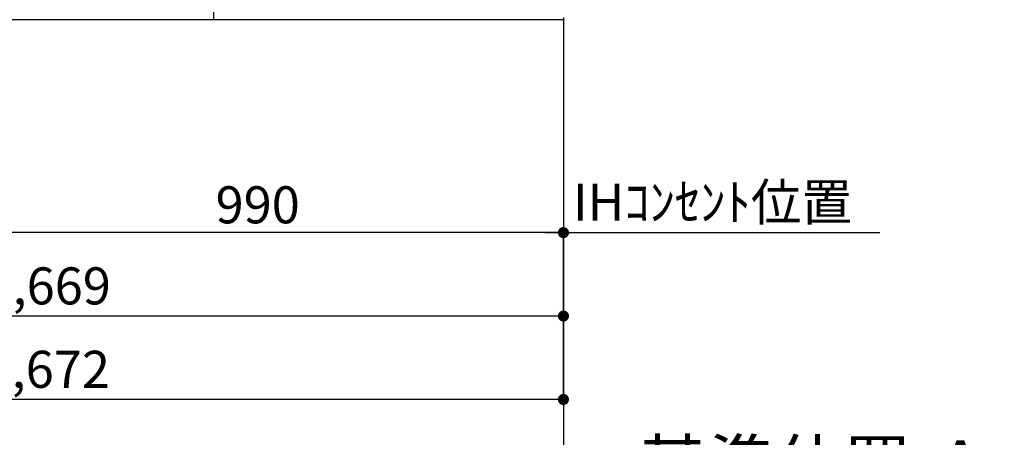
# Model space of a CAD drawing. Extents: x 0 to 26473, y -33085 to -24215.
# Drawn here: x 19107 to 20700, y -31701 to -31025 of the extents above; entities that cross this region are included whole.
import ezdxf

# ---------------------------------------------------------------- set-up
doc = ezdxf.new("R2010")
doc.units = 0
doc.header["$LTSCALE"] = 50
doc.header["$MEASUREMENT"] = 0
doc.linetypes.add('CENTER', pattern=[2, 1.25, -0.25, 0.25, -0.25])
doc.layers.get('0').update_dxf_attribs({"linetype": 'CONTINUOUS'})
doc.layers.get('DEFPOINTS').update_dxf_attribs({"color": 146, "linetype": 'CONTINUOUS'})
for name, color, linetype in [('111-壁仕上', 3, 'CONTINUOUS'), ('120-キャビネット（外）', 7, 'CONTINUOUS'), ('166-寸法B', 11, 'CONTINUOUS')]:
    doc.layers.add(name, color=color, linetype=linetype)
doc.styles.add('KH001', font='txt')
doc.dimstyles.new('KH1xx030', dxfattribs={"dimscale": 30, "dimtxt": 2, "dimasz": 0.6, "dimexe": 0.3, "dimexo": 1.2, "dimgap": 0.5, "dimtad": 3, "dimdec": 1, "dimdsep": 46, "dimlunit": 6, "dimtxsty": 'KH001', "dimblk": 'DOT', "dimcen": 1, "dimdle": 1, "dimclrd": 256, "dimclre": 256, "dimclrt": 256, "dimadec": 0, "dimazin": 0, "dimtfac": 1, "dimtdec": 1, "dimtix": 1, "dimtmove": 2, "dimatfit": 3, "dimldrblk": 'CLOSEDBLANK', "dimfxl": 1, "dimtolj": 1, "dimtzin": 0, "dimlwd": -1, "dimlwe": -1, "dimarcsym": 0})

# ---------------------------------------------------------------- blocks, each defined once
blk = doc.blocks.new('_Dot')
at = {"color": 0, "linetype": 'ByBlock', "lineweight": -2}
blk.add_line((-0.5, 0), (-1, 0), dxfattribs=at)
at = {"color": 0, "linetype": 'ByBlock', "const_width": 0.5}
blk.add_lwpolyline([(-0.25, 0, 1), (0.25, 0, 1)], format="xyb", close=True, dxfattribs=at)
blk = doc.blocks.new('*D195')
at = {"layer": '166-寸法B', "transparency": 16777216}
for p, q in [((18318.1, -31060.9), (18318.1, -31513.5)), ((19987.1, -31060.9), (19987.1, -31513.5)), ((19969.1, -31504.5), (18336.1, -31504.5))]:
    blk.add_line(p, q, dxfattribs=at)
at = {"layer": 'DEFPOINTS', "color": 0, "transparency": 16777216}
for p in [(18318.1, -31024.9), (19987.1, -31024.9), (18318.1, -31504.5)]:
    blk.add_point(p, dxfattribs=at)
at = {"layer": '166-寸法B', "transparency": 16777216, "xscale": 18, "yscale": 18, "zscale": 18, "rotation": 180}
blk.add_blockref('_Dot', (18318.1, -31504.5), dxfattribs=at)
at = {"layer": '166-寸法B', "transparency": 16777216, "xscale": 18, "yscale": 18, "zscale": 18}
blk.add_blockref('_Dot', (19987.1, -31504.5), dxfattribs=at)
at = {"layer": '166-寸法B', "transparency": 16777216, "insert": (19152.6, -31455.7), "char_height": 60, "attachment_point": 5, "style": 'KH001'}
blk.add_mtext('\\A1;1,669', dxfattribs=at)
blk = doc.blocks.new('_ClosedBlank')
at = {"color": 0, "linetype": 'ByBlock', "lineweight": -2}
for p, q in [((-1, 0.167), (0, 0)), ((-1, 0.167), (-1, -0.167)), ((0, 0), (-1, -0.167))]:
    blk.add_line(p, q, dxfattribs=at)
blk = doc.blocks.new('*D199')
at = {"layer": '166-寸法B', "transparency": 16777216}
for p, q in [((18315.1, -31060.9), (18315.1, -31648.5)), ((19987.1, -31060.9), (19987.1, -31648.5)), ((19969.1, -31639.5), (18333.1, -31639.5))]:
    blk.add_line(p, q, dxfattribs=at)
at = {"layer": 'DEFPOINTS', "color": 0, "transparency": 16777216}
for p in [(18315.1, -31024.9), (19987.1, -31024.9), (18315.1, -31639.5)]:
    blk.add_point(p, dxfattribs=at)
at = {"layer": '166-寸法B', "transparency": 16777216, "xscale": 18, "yscale": 18, "zscale": 18, "rotation": 180}
blk.add_blockref('_Dot', (18315.1, -31639.5), dxfattribs=at)
at = {"layer": '166-寸法B', "transparency": 16777216, "xscale": 18, "yscale": 18, "zscale": 18}
blk.add_blockref('_Dot', (19987.1, -31639.5), dxfattribs=at)
at = {"layer": '166-寸法B', "transparency": 16777216, "insert": (19151.1, -31590.7), "char_height": 60, "attachment_point": 5, "style": 'KH001'}
blk.add_mtext('\\A1;1,672', dxfattribs=at)
blk = doc.blocks.new('*D203')
at = {"layer": '166-寸法B', "transparency": 16777216}
for p, q in [((19987.1, -31779.1), (19987.1, -31806.1)), ((20092.1, -31809.1), (20700.4, -31809.1))]:
    blk.add_line(p, q, dxfattribs=at)
blk.add_solid([(20092.1, -31791.6), (20092.1, -31826.6), (19987.1, -31809.1)], dxfattribs=at)
at = {"layer": 'DEFPOINTS', "color": 0, "transparency": 16777216}
for p in [(19987.1, -31809.1), (20691.4, -31809.1), (20691.4, -31896.7)]:
    blk.add_point(p, dxfattribs=at)
at = {"layer": '166-寸法B', "transparency": 16777216, "insert": (20396.7, -31746.6), "char_height": 81, "attachment_point": 5, "style": 'KH001'}
blk.add_mtext('\\A1;基準位置 Ａ', dxfattribs=at)
blk = doc.blocks.new('_None')
blk = doc.blocks.new('*D293')
at = {"layer": '166-寸法B', "transparency": 16777216}
for p, q in [((18997.1, -31060.9), (18997.1, -31378.5)), ((19987.1, -31060.9), (19987.1, -31378.5)), ((19969.1, -31369.5), (19015.1, -31369.5))]:
    blk.add_line(p, q, dxfattribs=at)
at = {"layer": 'DEFPOINTS', "color": 0, "transparency": 16777216}
for p in [(18997.1, -31024.9), (19987.1, -31024.9), (18997.1, -31369.5)]:
    blk.add_point(p, dxfattribs=at)
at = {"layer": '166-寸法B', "transparency": 16777216, "xscale": 18, "yscale": 18, "zscale": 18, "rotation": 180}
blk.add_blockref('_Dot', (18997.1, -31369.5), dxfattribs=at)
at = {"layer": '166-寸法B', "transparency": 16777216, "xscale": 18, "yscale": 18, "zscale": 18}
blk.add_blockref('_Dot', (19987.1, -31369.5), dxfattribs=at)
at = {"layer": '166-寸法B', "transparency": 16777216, "insert": (19492.4, -31324.5), "char_height": 60, "attachment_point": 5, "style": 'KH001'}
blk.add_mtext('\\A1;990', dxfattribs=at)
blk = doc.blocks.new('*D294')
at = {"layer": '166-寸法B', "transparency": 16777216}
for p, q in [((19987.1, -31647.4), (19987.1, -31360.5)), ((19957.1, -31369.5), (20499.1, -31369.5))]:
    blk.add_line(p, q, dxfattribs=at)
at = {"layer": 'DEFPOINTS', "color": 0, "transparency": 16777216}
for p in [(20469.1, -31369.5), (20469.1, -31490.2), (19987.1, -31683.4)]:
    blk.add_point(p, dxfattribs=at)
at = {"layer": '166-寸法B', "transparency": 16777216, "insert": (20228.1, -31320.1), "char_height": 60, "attachment_point": 5, "style": 'KH001'}
blk.add_mtext('\\A1;IHｺﾝｾﾝﾄ位置', dxfattribs=at)

msp = doc.modelspace()

# ---------------------------------------------------------------- linework, layer by layer
at = {"layer": '111-壁仕上', "color": 253, "linetype": 'CENTER', "ltscale": 2}
msp.add_line((19987.11, -28021.42), (19987.11, -31866.64), dxfattribs=at)
at = {"layer": '111-壁仕上', "ltscale": 2}
msp.add_line((19987.11, -31024.89), (17985.88, -31024.89), dxfattribs=at)
at = {"layer": '120-キャビネット（外）', "color": 6}
msp.add_lwpolyline([(18337.11, -30924.89), (19421.11, -30924.89), (19421.11, -31024.89), (18337.11, -31024.89)], close=True, dxfattribs=at)

# ---------------------------------------------------------------- dimensions: what is measured, and where the dimension line sits
at = {"layer": '166-寸法B'}
for base, p2, picture, middle in [((18315.11, -31639.54), (18315.11, -31024.89), '*D199', (19151.11, -31590.73)), ((18318.11, -31504.54), (18318.11, -31024.89), '*D195', (19152.61, -31455.73))]:
    dim = msp.add_linear_dim(base=base, p1=(19987.11, -31024.89), p2=p2, angle=180, dimstyle='KH1xx030', dxfattribs=at)
    dim.commit()
    dim.dimension.update_dxf_attribs({"geometry": picture, "text_midpoint": middle})
dim = msp.add_linear_dim(base=(18997.11, -31369.54), p1=(19987.11, -31024.89), p2=(18997.11, -31024.89), angle=180, dimstyle='KH1xx030', dxfattribs=at)
dim.commit()
dim.dimension.update_dxf_attribs({"geometry": '*D293', "text_midpoint": (19492.44, -31324.54), "dimtype": 128})
dim = msp.add_linear_dim(base=(20469.08, -31369.54), p1=(19987.11, -31683.39), p2=(20469.08, -31490.2), angle=180, text='IHｺﾝｾﾝﾄ位置', dimstyle='KH1xx030', override={"dimblk1": 'None', "dimblk2": 'None', "dimsah": 1, "dimse2": 1}, dxfattribs=at)
dim.commit()
dim.dimension.update_dxf_attribs({"geometry": '*D294', "text_midpoint": (20228.09, -31320.12)})
dim = msp.add_linear_dim(base=(20691.42, -31809.1), p1=(19987.11, -31809.1), p2=(20691.42, -31896.72), angle=180, text='基準位置 Ａ', dimstyle='KH1xx030', override={"dimtxt": 2.7, "dimasz": 3.5, "dimexe": 0.1, "dimexo": 1, "dimblk2": 'None', "dimsah": 1, "dimdle": 0.3, "dimse2": 1}, dxfattribs=at)
dim.commit()
dim.dimension.update_dxf_attribs({"geometry": '*D203', "text_midpoint": (20396.74, -31746.61), "dimtype": 128})

doc.saveas('drawing.dxf')
